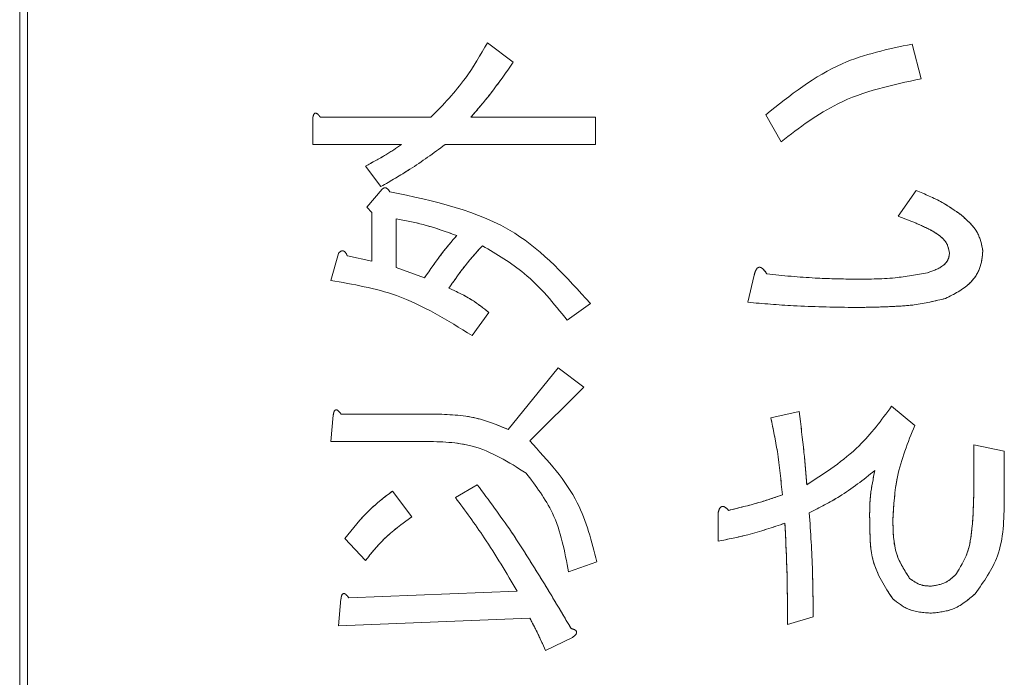
# Model space of a CAD drawing. Units: millimetres. Extents: x 78 to 2108, y 70 to 1414.
# Drawn here: x 1332 to 1345, y 1077 to 1086 of the extents above; entities that cross this region are included whole.
import ezdxf

# ---------------------------------------------------------------- set-up
doc = ezdxf.new("R2010")
doc.units = ezdxf.units.MM
doc.header["$LTSCALE"] = 5
doc.linetypes.add('HIDDEN', pattern=[1.905, 1.27, -0.635])

msp = doc.modelspace()

# ---------------------------------------------------------------- linework, layer by layer
at = {"color": 7, "linetype": 'Continuous', "lineweight": 15}
for p, q in [((1332.045, 1054.066), (1332.045, 1122.066)), ((1332.145, 1054.066), (1332.145, 1122.066)), ((1337.973, 1085.445), (1338.299, 1085.201)), ((1343.354, 1085.429), (1343.468, 1084.989)), ((1341.693, 1084.191), (1341.498, 1084.533)), ((1335.758, 1084.154), (1335.758, 1084.484)), ((1335.855, 1084.501), (1337.256, 1084.501)), ((1337.761, 1084.501), (1339.341, 1084.501)), ((1339.341, 1084.501), (1339.341, 1084.154)), ((1336.882, 1084.154), (1335.758, 1084.154)), ((1339.341, 1084.154), (1337.435, 1084.154)), ((1336.621, 1083.621), (1336.426, 1083.882)), ((1336.442, 1083.36), (1336.637, 1083.589)), ((1343.175, 1083.246), (1343.403, 1083.572)), ((1336.507, 1083.295), (1336.442, 1083.36)), ((1336.507, 1082.676), (1336.507, 1083.295)), ((1336.815, 1083.214), (1336.815, 1082.595)), ((1335.986, 1082.432), (1336.083, 1082.774)), ((1336.197, 1082.742), (1336.507, 1082.676)), ((1336.815, 1082.595), (1337.175, 1082.465)), ((1341.27, 1082.155), (1341.351, 1082.497)), ((1339.276, 1082.139), (1338.983, 1081.927)), ((1337.989, 1082.025), (1337.777, 1081.732)), ((1338.234, 1080.543), (1338.869, 1081.324)), ((1338.869, 1081.324), (1339.195, 1081.08)), ((1339.195, 1081.08), (1338.51, 1080.396)), ((1343.094, 1080.836), (1343.387, 1080.591)), ((1335.986, 1080.391), (1336.018, 1080.722)), ((1336.116, 1080.738), (1337.289, 1080.738)), ((1341.563, 1080.689), (1341.921, 1080.771)), ((1337.175, 1080.391), (1335.986, 1080.391)), ((1344.136, 1079.777), (1344.136, 1080.347)), ((1344.136, 1080.347), (1344.522, 1080.266)), ((1344.522, 1080.266), (1344.522, 1079.647)), ((1337.566, 1079.679), (1337.843, 1079.842)), ((1336.768, 1079.761), (1337.012, 1079.435)), ((1340.895, 1079.126), (1340.895, 1079.484)), ((1336.426, 1078.881), (1336.165, 1079.158)), ((1339.357, 1078.865), (1338.999, 1078.735)), ((1336.214, 1078.409), (1338.348, 1078.49)), ((1336.083, 1078.051), (1336.116, 1078.393)), ((1342.1, 1078.165), (1341.774, 1078.067)), ((1338.51, 1078.148), (1336.083, 1078.051)), ((1339.048, 1077.904), (1338.706, 1077.741))]:
    msp.add_line(p, q, dxfattribs=at)
at = {"color": 7, "linetype": 'HIDDEN', "lineweight": 0}
for p, q in [((1332.045, 1054.066), (1332.045, 1122.066)), ((1332.145, 1054.066), (1332.145, 1122.066)), ((1337.973, 1085.445), (1338.299, 1085.201)), ((1343.354, 1085.429), (1343.468, 1084.989)), ((1341.693, 1084.191), (1341.498, 1084.533)), ((1335.758, 1084.154), (1335.758, 1084.484)), ((1335.855, 1084.501), (1337.256, 1084.501)), ((1337.761, 1084.501), (1339.341, 1084.501)), ((1339.341, 1084.501), (1339.341, 1084.154)), ((1336.882, 1084.154), (1335.758, 1084.154)), ((1339.341, 1084.154), (1337.435, 1084.154)), ((1336.621, 1083.621), (1336.426, 1083.882)), ((1336.442, 1083.36), (1336.637, 1083.589)), ((1343.175, 1083.246), (1343.403, 1083.572)), ((1336.507, 1083.295), (1336.442, 1083.36)), ((1336.507, 1082.676), (1336.507, 1083.295)), ((1336.815, 1083.214), (1336.815, 1082.595)), ((1335.986, 1082.432), (1336.083, 1082.774)), ((1336.197, 1082.742), (1336.507, 1082.676)), ((1336.815, 1082.595), (1337.175, 1082.465)), ((1341.27, 1082.155), (1341.351, 1082.497)), ((1339.276, 1082.139), (1338.983, 1081.927)), ((1337.989, 1082.025), (1337.777, 1081.732)), ((1338.234, 1080.543), (1338.869, 1081.324)), ((1338.869, 1081.324), (1339.195, 1081.08)), ((1339.195, 1081.08), (1338.51, 1080.396)), ((1343.094, 1080.836), (1343.387, 1080.591)), ((1335.986, 1080.391), (1336.018, 1080.722)), ((1336.116, 1080.738), (1337.289, 1080.738)), ((1341.563, 1080.689), (1341.921, 1080.771)), ((1337.175, 1080.391), (1335.986, 1080.391)), ((1344.136, 1079.777), (1344.136, 1080.347)), ((1344.136, 1080.347), (1344.522, 1080.266)), ((1344.522, 1080.266), (1344.522, 1079.647)), ((1337.566, 1079.679), (1337.843, 1079.842)), ((1336.768, 1079.761), (1337.012, 1079.435)), ((1340.895, 1079.126), (1340.895, 1079.484)), ((1336.426, 1078.881), (1336.165, 1079.158)), ((1339.357, 1078.865), (1338.999, 1078.735)), ((1336.214, 1078.409), (1338.348, 1078.49)), ((1336.083, 1078.051), (1336.116, 1078.393)), ((1342.1, 1078.165), (1341.774, 1078.067)), ((1338.51, 1078.148), (1336.083, 1078.051)), ((1339.048, 1077.904), (1338.706, 1077.741))]:
    msp.add_line(p, q, dxfattribs=at)
at = {"color": 7, "linetype": 'Continuous', "lineweight": 15}
for points, knots in [([(1337.256, 1084.501), (1337.411, 1084.661), (1337.687, 1084.947), (1337.885, 1085.293), (1337.973, 1085.445)], [0, 0, 0, 0, 0.558163, 1, 1, 1, 1]), ([(1341.498, 1084.533), (1341.807, 1084.78), (1342.361, 1085.221), (1343.05, 1085.366), (1343.354, 1085.429)], [0, 0, 0, 0, 0.559396, 1, 1, 1, 1]), ([(1338.299, 1085.201), (1338.205, 1085.065), (1338.037, 1084.823), (1337.845, 1084.599), (1337.761, 1084.501)], [0, 0, 0, 0, 0.560066, 1, 1, 1, 1]), ([(1343.468, 1084.989), (1343.103, 1084.911), (1342.452, 1084.772), (1341.925, 1084.369), (1341.693, 1084.191)], [0, 0, 0, 0, 0.560329, 1, 1, 1, 1]), ([(1335.758, 1084.484), (1335.76, 1084.498), (1335.763, 1084.519), (1335.773, 1084.542), (1335.783, 1084.552), (1335.794, 1084.555), (1335.807, 1084.551), (1335.819, 1084.542), (1335.837, 1084.526), (1335.848, 1084.511), (1335.855, 1084.501)], [0, 0, 0, 0, 0.249506, 0.374574, 0.43753, 0.499652, 0.578496, 0.656934, 0.780218, 1, 1, 1, 1]), ([(1336.426, 1083.882), (1336.513, 1083.928), (1336.669, 1084.012), (1336.817, 1084.11), (1336.882, 1084.154)], [0, 0, 0, 0, 0.560006, 1, 1, 1, 1]), ([(1337.435, 1084.154), (1337.288, 1084.047), (1337.026, 1083.855), (1336.745, 1083.693), (1336.621, 1083.621)], [0, 0, 0, 0, 0.559993, 1, 1, 1, 1]), ([(1336.637, 1083.589), (1336.645, 1083.596), (1336.657, 1083.606), (1336.679, 1083.607), (1336.709, 1083.597), (1336.723, 1083.574), (1336.735, 1083.556)], [0, 0, 0, 0, 0.249541, 0.37596, 0.501778, 1, 1, 1, 1]), ([(1336.735, 1083.556), (1337.296, 1083.438), (1338.298, 1083.227), (1338.977, 1082.471), (1339.276, 1082.139)], [0, 0, 0, 0, 0.560265, 1, 1, 1, 1]), ([(1343.403, 1083.572), (1343.516, 1083.526), (1343.718, 1083.444), (1343.895, 1083.318), (1343.973, 1083.263)], [0, 0, 0, 0, 0.560195, 1, 1, 1, 1]), ([(1337.582, 1083.002), (1337.442, 1083.052), (1337.191, 1083.142), (1336.93, 1083.192), (1336.815, 1083.214)], [0, 0, 0, 0, 0.559981, 1, 1, 1, 1]), ([(1343.566, 1083.084), (1343.494, 1083.117), (1343.366, 1083.177), (1343.234, 1083.225), (1343.175, 1083.246)], [0, 0, 0, 0, 0.559967, 1, 1, 1, 1]), ([(1343.973, 1083.263), (1344.053, 1083.193), (1344.196, 1083.07), (1344.234, 1082.887), (1344.25, 1082.807)], [0, 0, 0, 0, 0.561846, 1, 1, 1, 1]), ([(1343.827, 1082.774), (1343.82, 1082.814), (1343.808, 1082.893), (1343.71, 1083.003), (1343.621, 1083.053), (1343.566, 1083.084)], [0, 0, 0, 0, 0.278842, 0.559009, 1, 1, 1, 1]), ([(1337.175, 1082.465), (1337.246, 1082.569), (1337.373, 1082.755), (1337.518, 1082.927), (1337.582, 1083.002)], [0, 0, 0, 0, 0.559896, 1, 1, 1, 1]), ([(1336.083, 1082.774), (1336.092, 1082.784), (1336.106, 1082.799), (1336.131, 1082.81), (1336.158, 1082.804), (1336.181, 1082.777), (1336.192, 1082.754), (1336.197, 1082.742)], [0, 0, 0, 0, 0.25009, 0.375316, 0.500008, 0.748904, 1, 1, 1, 1]), ([(1337.908, 1082.872), (1337.822, 1082.776), (1337.67, 1082.606), (1337.541, 1082.417), (1337.484, 1082.334)], [0, 0, 0, 0, 0.560086, 1, 1, 1, 1]), ([(1338.983, 1081.927), (1338.813, 1082.139), (1338.508, 1082.517), (1338.092, 1082.763), (1337.908, 1082.872)], [0, 0, 0, 0, 0.559193, 1, 1, 1, 1]), ([(1344.25, 1082.807), (1344.243, 1082.73), (1344.228, 1082.577), (1344.063, 1082.346), (1343.886, 1082.258), (1343.778, 1082.204)], [0, 0, 0, 0, 0.280108, 0.560096, 1, 1, 1, 1]), ([(1343.55, 1082.53), (1343.62, 1082.554), (1343.719, 1082.587), (1343.814, 1082.687), (1343.823, 1082.745), (1343.827, 1082.774)], [0, 0, 0, 0, 0.56014, 0.780475, 1, 1, 1, 1]), ([(1341.351, 1082.497), (1341.357, 1082.518), (1341.366, 1082.55), (1341.386, 1082.583), (1341.403, 1082.597), (1341.422, 1082.601), (1341.44, 1082.594), (1341.461, 1082.581), (1341.487, 1082.554), (1341.503, 1082.529), (1341.514, 1082.514)], [0, 0, 0, 0, 0.24961, 0.374545, 0.437582, 0.499708, 0.578584, 0.657029, 0.780073, 1, 1, 1, 1]), ([(1342.605, 1082.448), (1342.783, 1082.448), (1343.101, 1082.448), (1343.413, 1082.505), (1343.55, 1082.53)], [0, 0, 0, 0, 0.5603335, 1, 1, 1, 1]), ([(1337.777, 1081.732), (1337.467, 1081.925), (1336.912, 1082.272), (1336.269, 1082.383), (1335.986, 1082.432)], [0, 0, 0, 0, 0.559033, 1, 1, 1, 1]), ([(1341.514, 1082.514), (1341.717, 1082.493), (1342.08, 1082.458), (1342.445, 1082.451), (1342.605, 1082.448)], [0, 0, 0, 0, 0.560003, 1, 1, 1, 1]), ([(1337.484, 1082.334), (1337.585, 1082.287), (1337.766, 1082.204), (1337.921, 1082.079), (1337.989, 1082.025)], [0, 0, 0, 0, 0.559929, 1, 1, 1, 1]), ([(1342.589, 1082.09), (1342.342, 1082.094), (1341.902, 1082.1), (1341.463, 1082.138), (1341.27, 1082.155)], [0, 0, 0, 0, 0.5599883, 1, 1, 1, 1]), ([(1343.778, 1082.204), (1343.646, 1082.172), (1343.428, 1082.119), (1343.116, 1082.101), (1342.853, 1082.091), (1342.677, 1082.09), (1342.589, 1082.09)], [0, 0, 0, 0, 0.339359, 0.559563, 0.779779, 1, 1, 1, 1]), ([(1336.018, 1080.722), (1336.02, 1080.736), (1336.023, 1080.756), (1336.033, 1080.779), (1336.044, 1080.789), (1336.055, 1080.793), (1336.067, 1080.789), (1336.08, 1080.78), (1336.097, 1080.763), (1336.109, 1080.748), (1336.116, 1080.738)], [0, 0, 0, 0, 0.249506, 0.374574, 0.43753, 0.499652, 0.578496, 0.656934, 0.780218, 1, 1, 1, 1]), ([(1342.019, 1079.842), (1342.252, 1079.993), (1342.67, 1080.262), (1342.964, 1080.66), (1343.094, 1080.836)], [0, 0, 0, 0, 0.5594514, 1, 1, 1, 1]), ([(1337.289, 1080.738), (1337.472, 1080.732), (1337.799, 1080.722), (1338.101, 1080.597), (1338.234, 1080.543)], [0, 0, 0, 0, 0.560239, 1, 1, 1, 1]), ([(1341.709, 1079.712), (1341.692, 1079.896), (1341.661, 1080.224), (1341.593, 1080.547), (1341.563, 1080.689)], [0, 0, 0, 0, 0.560024, 1, 1, 1, 1]), ([(1341.921, 1080.771), (1341.943, 1080.598), (1341.983, 1080.289), (1342.008, 1079.979), (1342.019, 1079.842)], [0, 0, 0, 0, 0.56, 1, 1, 1, 1]), ([(1343.387, 1080.591), (1343.3, 1080.377), (1343.145, 1079.995), (1343.121, 1079.583), (1343.11, 1079.402)], [0, 0, 0, 0, 0.559925, 1, 1, 1, 1]), ([(1338.462, 1079.989), (1338.241, 1080.127), (1337.845, 1080.376), (1337.38, 1080.387), (1337.175, 1080.391)], [0, 0, 0, 0, 0.557495, 1, 1, 1, 1]), ([(1338.51, 1080.396), (1338.738, 1080.148), (1339.145, 1079.704), (1339.292, 1079.122), (1339.357, 1078.865)], [0, 0, 0, 0, 0.557616, 1, 1, 1, 1]), ([(1338.999, 1078.735), (1338.952, 1078.993), (1338.867, 1079.454), (1338.585, 1079.826), (1338.462, 1079.989)], [0, 0, 0, 0, 0.56076, 1, 1, 1, 1]), ([(1342.882, 1080.021), (1342.736, 1079.906), (1342.476, 1079.701), (1342.181, 1079.55), (1342.051, 1079.484)], [0, 0, 0, 0, 0.560178, 1, 1, 1, 1]), ([(1342.817, 1079.305), (1342.815, 1079.44), (1342.81, 1079.682), (1342.86, 1079.918), (1342.882, 1080.021)], [0, 0, 0, 0, 0.561502, 1, 1, 1, 1]), ([(1337.843, 1079.842), (1337.99, 1079.644), (1338.233, 1079.318), (1338.536, 1078.839), (1338.788, 1078.431), (1338.95, 1078.156), (1339.032, 1078.018)], [0, 0, 0, 0, 0.339929, 0.55995, 0.779976, 1, 1, 1, 1]), ([(1336.165, 1079.158), (1336.264, 1079.284), (1336.442, 1079.508), (1336.668, 1079.684), (1336.768, 1079.761)], [0, 0, 0, 0, 0.559732, 1, 1, 1, 1]), ([(1338.348, 1078.49), (1338.213, 1078.72), (1337.972, 1079.129), (1337.69, 1079.511), (1337.566, 1079.679)], [0, 0, 0, 0, 0.5600287, 1, 1, 1, 1]), ([(1341.025, 1079.516), (1341.155, 1079.547), (1341.386, 1079.602), (1341.61, 1079.678), (1341.709, 1079.712)], [0, 0, 0, 0, 0.559961, 1, 1, 1, 1]), ([(1343.908, 1078.702), (1343.963, 1078.791), (1344.073, 1078.971), (1344.124, 1079.346), (1344.132, 1079.613), (1344.136, 1079.777)], [0, 0, 0, 0, 0.278174, 0.558784, 1, 1, 1, 1]), ([(1340.895, 1079.484), (1340.899, 1079.5), (1340.905, 1079.524), (1340.922, 1079.553), (1340.943, 1079.569), (1340.969, 1079.565), (1340.998, 1079.547), (1341.014, 1079.529), (1341.025, 1079.516)], [0, 0, 0, 0, 0.250199, 0.375712, 0.499901, 0.624382, 0.749588, 1, 1, 1, 1]), ([(1344.522, 1079.647), (1344.518, 1079.402), (1344.511, 1078.966), (1344.262, 1078.613), (1344.153, 1078.458)], [0, 0, 0, 0, 0.562037, 1, 1, 1, 1]), ([(1337.012, 1079.435), (1336.89, 1079.345), (1336.671, 1079.184), (1336.501, 1078.974), (1336.426, 1078.881)], [0, 0, 0, 0, 0.560254, 1, 1, 1, 1]), ([(1342.051, 1079.484), (1342.067, 1079.238), (1342.095, 1078.798), (1342.099, 1078.358), (1342.1, 1078.165)], [0, 0, 0, 0, 0.559997, 1, 1, 1, 1]), ([(1341.742, 1079.354), (1341.586, 1079.301), (1341.309, 1079.207), (1341.021, 1079.15), (1340.895, 1079.126)], [0, 0, 0, 0, 0.560013, 1, 1, 1, 1]), ([(1341.774, 1078.067), (1341.774, 1078.307), (1341.772, 1078.736), (1341.751, 1079.165), (1341.742, 1079.354)], [0, 0, 0, 0, 0.560013, 1, 1, 1, 1]), ([(1343.11, 1078.393), (1343.009, 1078.548), (1342.827, 1078.827), (1342.82, 1079.158), (1342.817, 1079.305)], [0, 0, 0, 0, 0.557306, 1, 1, 1, 1]), ([(1343.11, 1079.402), (1343.112, 1079.25), (1343.114, 1078.98), (1343.259, 1078.753), (1343.322, 1078.653)], [0, 0, 0, 0, 0.5620273, 1, 1, 1, 1]), ([(1343.599, 1078.555), (1343.665, 1078.566), (1343.782, 1078.586), (1343.87, 1078.667), (1343.908, 1078.702)], [0, 0, 0, 0, 0.5582965, 1, 1, 1, 1]), ([(1343.322, 1078.653), (1343.369, 1078.62), (1343.452, 1078.561), (1343.554, 1078.557), (1343.599, 1078.555)], [0, 0, 0, 0, 0.558287, 1, 1, 1, 1]), ([(1336.116, 1078.393), (1336.118, 1078.406), (1336.121, 1078.427), (1336.131, 1078.45), (1336.141, 1078.46), (1336.153, 1078.463), (1336.165, 1078.46), (1336.178, 1078.45), (1336.195, 1078.434), (1336.206, 1078.419), (1336.214, 1078.409)], [0, 0, 0, 0, 0.249506, 0.374574, 0.43753, 0.499652, 0.578496, 0.656934, 0.780218, 1, 1, 1, 1]), ([(1344.153, 1078.458), (1344.062, 1078.381), (1343.901, 1078.244), (1343.691, 1078.223), (1343.599, 1078.213)], [0, 0, 0, 0, 0.559762, 1, 1, 1, 1]), ([(1343.599, 1078.213), (1343.497, 1078.22), (1343.315, 1078.231), (1343.173, 1078.343), (1343.11, 1078.393)], [0, 0, 0, 0, 0.560247, 1, 1, 1, 1]), ([(1338.706, 1077.741), (1338.672, 1077.818), (1338.612, 1077.956), (1338.541, 1078.09), (1338.51, 1078.148)], [0, 0, 0, 0, 0.559856, 1, 1, 1, 1]), ([(1339.032, 1078.018), (1339.046, 1078.014), (1339.067, 1078.008), (1339.09, 1077.994), (1339.099, 1077.982), (1339.104, 1077.967), (1339.095, 1077.947), (1339.076, 1077.924), (1339.058, 1077.912), (1339.048, 1077.904)], [0, 0, 0, 0, 0.250172, 0.375032, 0.438204, 0.500537, 0.639685, 0.779887, 1, 1, 1, 1])]:
    msp.add_open_spline(points, degree=3, knots=knots, dxfattribs=at)
at = {"color": 7, "linetype": 'HIDDEN', "lineweight": 0}
for points, knots in [([(1337.256, 1084.501), (1337.411, 1084.661), (1337.687, 1084.947), (1337.885, 1085.293), (1337.973, 1085.445)], [0, 0, 0, 0, 0.558163, 1, 1, 1, 1]), ([(1341.498, 1084.533), (1341.807, 1084.78), (1342.361, 1085.221), (1343.05, 1085.366), (1343.354, 1085.429)], [0, 0, 0, 0, 0.559396, 1, 1, 1, 1]), ([(1338.299, 1085.201), (1338.205, 1085.065), (1338.037, 1084.823), (1337.845, 1084.599), (1337.761, 1084.501)], [0, 0, 0, 0, 0.560066, 1, 1, 1, 1]), ([(1343.468, 1084.989), (1343.103, 1084.911), (1342.452, 1084.772), (1341.925, 1084.369), (1341.693, 1084.191)], [0, 0, 0, 0, 0.560329, 1, 1, 1, 1]), ([(1335.758, 1084.484), (1335.76, 1084.498), (1335.763, 1084.519), (1335.773, 1084.542), (1335.783, 1084.552), (1335.794, 1084.555), (1335.807, 1084.551), (1335.819, 1084.542), (1335.837, 1084.526), (1335.848, 1084.511), (1335.855, 1084.501)], [0, 0, 0, 0, 0.249506, 0.374574, 0.43753, 0.499652, 0.578496, 0.656934, 0.780218, 1, 1, 1, 1]), ([(1336.426, 1083.882), (1336.513, 1083.928), (1336.669, 1084.012), (1336.817, 1084.11), (1336.882, 1084.154)], [0, 0, 0, 0, 0.560006, 1, 1, 1, 1]), ([(1337.435, 1084.154), (1337.288, 1084.047), (1337.026, 1083.855), (1336.745, 1083.693), (1336.621, 1083.621)], [0, 0, 0, 0, 0.559993, 1, 1, 1, 1]), ([(1336.637, 1083.589), (1336.645, 1083.596), (1336.657, 1083.606), (1336.679, 1083.607), (1336.709, 1083.597), (1336.723, 1083.574), (1336.735, 1083.556)], [0, 0, 0, 0, 0.249541, 0.37596, 0.501778, 1, 1, 1, 1]), ([(1336.735, 1083.556), (1337.296, 1083.438), (1338.298, 1083.227), (1338.977, 1082.471), (1339.276, 1082.139)], [0, 0, 0, 0, 0.560265, 1, 1, 1, 1]), ([(1343.403, 1083.572), (1343.516, 1083.526), (1343.718, 1083.444), (1343.895, 1083.318), (1343.973, 1083.263)], [0, 0, 0, 0, 0.560195, 1, 1, 1, 1]), ([(1337.582, 1083.002), (1337.442, 1083.052), (1337.191, 1083.142), (1336.93, 1083.192), (1336.815, 1083.214)], [0, 0, 0, 0, 0.559981, 1, 1, 1, 1]), ([(1343.566, 1083.084), (1343.494, 1083.117), (1343.366, 1083.177), (1343.234, 1083.225), (1343.175, 1083.246)], [0, 0, 0, 0, 0.559967, 1, 1, 1, 1]), ([(1343.973, 1083.263), (1344.053, 1083.193), (1344.196, 1083.07), (1344.234, 1082.887), (1344.25, 1082.807)], [0, 0, 0, 0, 0.561846, 1, 1, 1, 1]), ([(1343.827, 1082.774), (1343.82, 1082.814), (1343.808, 1082.893), (1343.71, 1083.003), (1343.621, 1083.053), (1343.566, 1083.084)], [0, 0, 0, 0, 0.278842, 0.559009, 1, 1, 1, 1]), ([(1337.175, 1082.465), (1337.246, 1082.569), (1337.373, 1082.755), (1337.518, 1082.927), (1337.582, 1083.002)], [0, 0, 0, 0, 0.559896, 1, 1, 1, 1]), ([(1336.083, 1082.774), (1336.092, 1082.784), (1336.106, 1082.799), (1336.131, 1082.81), (1336.158, 1082.804), (1336.181, 1082.777), (1336.192, 1082.754), (1336.197, 1082.742)], [0, 0, 0, 0, 0.25009, 0.375316, 0.500008, 0.748904, 1, 1, 1, 1]), ([(1337.908, 1082.872), (1337.822, 1082.776), (1337.67, 1082.606), (1337.541, 1082.417), (1337.484, 1082.334)], [0, 0, 0, 0, 0.560086, 1, 1, 1, 1]), ([(1338.983, 1081.927), (1338.813, 1082.139), (1338.508, 1082.517), (1338.092, 1082.763), (1337.908, 1082.872)], [0, 0, 0, 0, 0.559193, 1, 1, 1, 1]), ([(1344.25, 1082.807), (1344.243, 1082.73), (1344.228, 1082.577), (1344.063, 1082.346), (1343.886, 1082.258), (1343.778, 1082.204)], [0, 0, 0, 0, 0.280108, 0.560096, 1, 1, 1, 1]), ([(1343.55, 1082.53), (1343.62, 1082.554), (1343.719, 1082.587), (1343.814, 1082.687), (1343.823, 1082.745), (1343.827, 1082.774)], [0, 0, 0, 0, 0.56014, 0.780475, 1, 1, 1, 1]), ([(1341.351, 1082.497), (1341.357, 1082.518), (1341.366, 1082.55), (1341.386, 1082.583), (1341.403, 1082.597), (1341.422, 1082.601), (1341.44, 1082.594), (1341.461, 1082.581), (1341.487, 1082.554), (1341.503, 1082.529), (1341.514, 1082.514)], [0, 0, 0, 0, 0.24961, 0.374545, 0.437582, 0.499708, 0.578584, 0.657029, 0.780073, 1, 1, 1, 1]), ([(1342.605, 1082.448), (1342.783, 1082.448), (1343.101, 1082.448), (1343.413, 1082.505), (1343.55, 1082.53)], [0, 0, 0, 0, 0.5603335, 1, 1, 1, 1]), ([(1337.777, 1081.732), (1337.467, 1081.925), (1336.912, 1082.272), (1336.269, 1082.383), (1335.986, 1082.432)], [0, 0, 0, 0, 0.559033, 1, 1, 1, 1]), ([(1341.514, 1082.514), (1341.717, 1082.493), (1342.08, 1082.458), (1342.445, 1082.451), (1342.605, 1082.448)], [0, 0, 0, 0, 0.560003, 1, 1, 1, 1]), ([(1337.484, 1082.334), (1337.585, 1082.287), (1337.766, 1082.204), (1337.921, 1082.079), (1337.989, 1082.025)], [0, 0, 0, 0, 0.559929, 1, 1, 1, 1]), ([(1342.589, 1082.09), (1342.342, 1082.094), (1341.902, 1082.1), (1341.463, 1082.138), (1341.27, 1082.155)], [0, 0, 0, 0, 0.5599883, 1, 1, 1, 1]), ([(1343.778, 1082.204), (1343.646, 1082.172), (1343.428, 1082.119), (1343.116, 1082.101), (1342.853, 1082.091), (1342.677, 1082.09), (1342.589, 1082.09)], [0, 0, 0, 0, 0.339359, 0.559563, 0.779779, 1, 1, 1, 1]), ([(1336.018, 1080.722), (1336.02, 1080.736), (1336.023, 1080.756), (1336.033, 1080.779), (1336.044, 1080.789), (1336.055, 1080.793), (1336.067, 1080.789), (1336.08, 1080.78), (1336.097, 1080.763), (1336.109, 1080.748), (1336.116, 1080.738)], [0, 0, 0, 0, 0.249506, 0.374574, 0.43753, 0.499652, 0.578496, 0.656934, 0.780218, 1, 1, 1, 1]), ([(1342.019, 1079.842), (1342.252, 1079.993), (1342.67, 1080.262), (1342.964, 1080.66), (1343.094, 1080.836)], [0, 0, 0, 0, 0.5594514, 1, 1, 1, 1]), ([(1337.289, 1080.738), (1337.472, 1080.732), (1337.799, 1080.722), (1338.101, 1080.597), (1338.234, 1080.543)], [0, 0, 0, 0, 0.560239, 1, 1, 1, 1]), ([(1341.709, 1079.712), (1341.692, 1079.896), (1341.661, 1080.224), (1341.593, 1080.547), (1341.563, 1080.689)], [0, 0, 0, 0, 0.560024, 1, 1, 1, 1]), ([(1341.921, 1080.771), (1341.943, 1080.598), (1341.983, 1080.289), (1342.008, 1079.979), (1342.019, 1079.842)], [0, 0, 0, 0, 0.56, 1, 1, 1, 1]), ([(1343.387, 1080.591), (1343.3, 1080.377), (1343.145, 1079.995), (1343.121, 1079.583), (1343.11, 1079.402)], [0, 0, 0, 0, 0.559925, 1, 1, 1, 1]), ([(1338.462, 1079.989), (1338.241, 1080.127), (1337.845, 1080.376), (1337.38, 1080.387), (1337.175, 1080.391)], [0, 0, 0, 0, 0.557495, 1, 1, 1, 1]), ([(1338.51, 1080.396), (1338.738, 1080.148), (1339.145, 1079.704), (1339.292, 1079.122), (1339.357, 1078.865)], [0, 0, 0, 0, 0.557616, 1, 1, 1, 1]), ([(1338.999, 1078.735), (1338.952, 1078.993), (1338.867, 1079.454), (1338.585, 1079.826), (1338.462, 1079.989)], [0, 0, 0, 0, 0.56076, 1, 1, 1, 1]), ([(1342.882, 1080.021), (1342.736, 1079.906), (1342.476, 1079.701), (1342.181, 1079.55), (1342.051, 1079.484)], [0, 0, 0, 0, 0.560178, 1, 1, 1, 1]), ([(1342.817, 1079.305), (1342.815, 1079.44), (1342.81, 1079.682), (1342.86, 1079.918), (1342.882, 1080.021)], [0, 0, 0, 0, 0.561502, 1, 1, 1, 1]), ([(1337.843, 1079.842), (1337.99, 1079.644), (1338.233, 1079.318), (1338.536, 1078.839), (1338.788, 1078.431), (1338.95, 1078.156), (1339.032, 1078.018)], [0, 0, 0, 0, 0.339929, 0.55995, 0.779976, 1, 1, 1, 1]), ([(1336.165, 1079.158), (1336.264, 1079.284), (1336.442, 1079.508), (1336.668, 1079.684), (1336.768, 1079.761)], [0, 0, 0, 0, 0.559732, 1, 1, 1, 1]), ([(1338.348, 1078.49), (1338.213, 1078.72), (1337.972, 1079.129), (1337.69, 1079.511), (1337.566, 1079.679)], [0, 0, 0, 0, 0.5600287, 1, 1, 1, 1]), ([(1341.025, 1079.516), (1341.155, 1079.547), (1341.386, 1079.602), (1341.61, 1079.678), (1341.709, 1079.712)], [0, 0, 0, 0, 0.559961, 1, 1, 1, 1]), ([(1343.908, 1078.702), (1343.963, 1078.791), (1344.073, 1078.971), (1344.124, 1079.346), (1344.132, 1079.613), (1344.136, 1079.777)], [0, 0, 0, 0, 0.278174, 0.558784, 1, 1, 1, 1]), ([(1340.895, 1079.484), (1340.899, 1079.5), (1340.905, 1079.524), (1340.922, 1079.553), (1340.943, 1079.569), (1340.969, 1079.565), (1340.998, 1079.547), (1341.014, 1079.529), (1341.025, 1079.516)], [0, 0, 0, 0, 0.250199, 0.375712, 0.499901, 0.624382, 0.749588, 1, 1, 1, 1]), ([(1344.522, 1079.647), (1344.518, 1079.402), (1344.511, 1078.966), (1344.262, 1078.613), (1344.153, 1078.458)], [0, 0, 0, 0, 0.562037, 1, 1, 1, 1]), ([(1337.012, 1079.435), (1336.89, 1079.345), (1336.671, 1079.184), (1336.501, 1078.974), (1336.426, 1078.881)], [0, 0, 0, 0, 0.560254, 1, 1, 1, 1]), ([(1342.051, 1079.484), (1342.067, 1079.238), (1342.095, 1078.798), (1342.099, 1078.358), (1342.1, 1078.165)], [0, 0, 0, 0, 0.559997, 1, 1, 1, 1]), ([(1341.742, 1079.354), (1341.586, 1079.301), (1341.309, 1079.207), (1341.021, 1079.15), (1340.895, 1079.126)], [0, 0, 0, 0, 0.560013, 1, 1, 1, 1]), ([(1341.774, 1078.067), (1341.774, 1078.307), (1341.772, 1078.736), (1341.751, 1079.165), (1341.742, 1079.354)], [0, 0, 0, 0, 0.560013, 1, 1, 1, 1]), ([(1343.11, 1078.393), (1343.009, 1078.548), (1342.827, 1078.827), (1342.82, 1079.158), (1342.817, 1079.305)], [0, 0, 0, 0, 0.557306, 1, 1, 1, 1]), ([(1343.11, 1079.402), (1343.112, 1079.25), (1343.114, 1078.98), (1343.259, 1078.753), (1343.322, 1078.653)], [0, 0, 0, 0, 0.5620273, 1, 1, 1, 1]), ([(1343.599, 1078.555), (1343.665, 1078.566), (1343.782, 1078.586), (1343.87, 1078.667), (1343.908, 1078.702)], [0, 0, 0, 0, 0.5582965, 1, 1, 1, 1]), ([(1343.322, 1078.653), (1343.369, 1078.62), (1343.452, 1078.561), (1343.554, 1078.557), (1343.599, 1078.555)], [0, 0, 0, 0, 0.558287, 1, 1, 1, 1]), ([(1336.116, 1078.393), (1336.118, 1078.406), (1336.121, 1078.427), (1336.131, 1078.45), (1336.141, 1078.46), (1336.153, 1078.463), (1336.165, 1078.46), (1336.178, 1078.45), (1336.195, 1078.434), (1336.206, 1078.419), (1336.214, 1078.409)], [0, 0, 0, 0, 0.249506, 0.374574, 0.43753, 0.499652, 0.578496, 0.656934, 0.780218, 1, 1, 1, 1]), ([(1344.153, 1078.458), (1344.062, 1078.381), (1343.901, 1078.244), (1343.691, 1078.223), (1343.599, 1078.213)], [0, 0, 0, 0, 0.559762, 1, 1, 1, 1]), ([(1343.599, 1078.213), (1343.497, 1078.22), (1343.315, 1078.231), (1343.173, 1078.343), (1343.11, 1078.393)], [0, 0, 0, 0, 0.560247, 1, 1, 1, 1]), ([(1338.706, 1077.741), (1338.672, 1077.818), (1338.612, 1077.956), (1338.541, 1078.09), (1338.51, 1078.148)], [0, 0, 0, 0, 0.559856, 1, 1, 1, 1]), ([(1339.032, 1078.018), (1339.046, 1078.014), (1339.067, 1078.008), (1339.09, 1077.994), (1339.099, 1077.982), (1339.104, 1077.967), (1339.095, 1077.947), (1339.076, 1077.924), (1339.058, 1077.912), (1339.048, 1077.904)], [0, 0, 0, 0, 0.250172, 0.375032, 0.438204, 0.500537, 0.639685, 0.779887, 1, 1, 1, 1])]:
    msp.add_open_spline(points, degree=3, knots=knots, dxfattribs=at)

doc.saveas('drawing.dxf')
